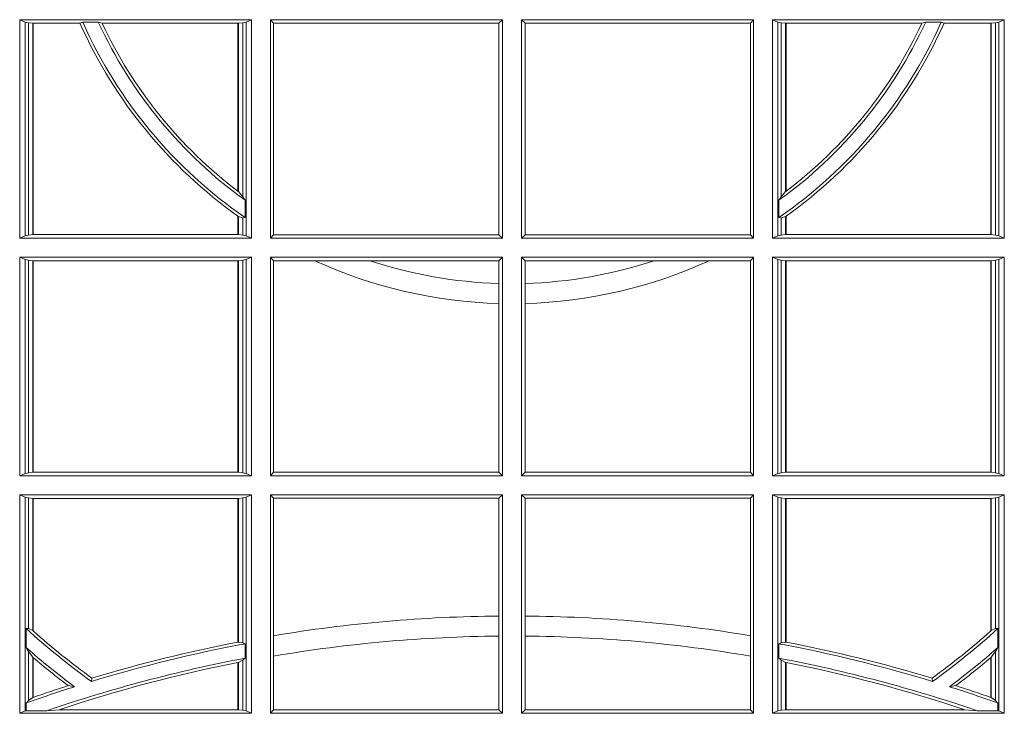
# Model space of a CAD drawing. Units: millimetres. Extents: x 0 to 21000, y 0 to 14850.
# Drawn here: x 10927 to 11066, y 5375 to 5473 of the extents above; entities that cross this region are included whole.
import ezdxf

# ---------------------------------------------------------------- set-up
doc = ezdxf.new("R2010")
doc.units = ezdxf.units.MM
doc.header["$LTSCALE"] = 333.33333
doc.layers.add('FRW-Rifi ST-B', color=7, linetype='Continuous', lineweight=15)

# ---------------------------------------------------------------- blocks, each defined once
blk = doc.blocks.new('ST-Block_SeitGitt_unten')
at = {"color": 0, "linetype": 'Continuous', "lineweight": 0}
for p, q in [((0.3303499981761036, -0.1021499973799394), (0.3303499981761036, -0.1330499914552377)), ((0.3631499983370361, -0.1021499973799394), (0.3303499981761036, -0.1021499973799394)), ((0.3311151504516658, -0.102481317248504), (0.3303499981761036, -0.1021499973799394)), ((0.3312651529908237, -0.1025130865241692), (0.3311151504516658, -0.102481317248504)), ((0.3311151504516658, -0.1327186790372537), (0.3311151504516658, -0.102481317248504)), ((0.3342049658298549, -0.1025130865241692), (0.3312651529908237, -0.1025130865241692)), ((0.3312651529908237, -0.1036026221777604), (0.3312651529908237, -0.1025130865241692)), ((0.3359135851264057, -0.102649245884578), (0.3342049658298549, -0.1025130865241692)), ((0.3612307362258491, -0.102649245884578), (0.3359135851264057, -0.102649245884578)), ((0.3612919874489364, -0.102649245884578), (0.3612307362258491, -0.102649245884578)), ((0.3612307362258491, -0.102649245884578), (0.3612307362258491, -0.1093266201283143)), ((0.3619115851819572, -0.102581557359855), (0.3612919874489364, -0.102649245884578)), ((0.3612919874489364, -0.102649245884578), (0.3612919874489364, -0.1093385783101724)), ((0.3623848497867641, -0.102481317248504), (0.3619115851819572, -0.102581557359855)), ((0.3619115851819572, -0.1096708891059563), (0.3619115851819572, -0.102581557359855)), ((0.3623848497867641, -0.102481317248504), (0.3631499983370361, -0.1021499973799394)), ((0.3623848497867641, -0.1327186790372537), (0.3623848497867641, -0.102481317248504)), ((0.3631499983370361, -0.1021499973799394), (0.3631499983370361, -0.1330499914552377)), ((0.3658499993383941, -0.1021499973799394), (0.398649999964988, -0.1021499973799394)), ((0.3658499993383941, -0.1021499973799394), (0.3658499993383941, -0.1330499914552377)), ((0.3658499993383941, -0.1021499973799394), (0.3662692621350345, -0.1026392993594811)), ((0.3662692621350345, -0.1102454257275269), (0.3662692621350345, -0.1026392993594811)), ((0.3662692621350345, -0.1026392993594811), (0.3981606990331841, -0.1026392993594811)), ((0.3981606990331841, -0.1026392993594811), (0.398649999964988, -0.1021499973799394)), ((0.3981606990331841, -0.1026392993594811), (0.3981606990331841, -0.1130720642472909)), ((0.398649999964988, -0.1021499973799394), (0.398649999964988, -0.1330499914552377)), ((0.4013500119554863, -0.1021499973799394), (0.4013500119554863, -0.1330499914552377)), ((0.4341500125820801, -0.1021499973799394), (0.4013500119554863, -0.1021499973799394)), ((0.4018393128872901, -0.1026392993594811), (0.4013500119554863, -0.1021499973799394)), ((0.4337307497854397, -0.1026392993594811), (0.4018393128872901, -0.1026392993594811)), ((0.4018393128872901, -0.1026392993594811), (0.4018393128872901, -0.1130720642472909)), ((0.4341500125820801, -0.1021499973799394), (0.4337307497854397, -0.1026392993594811)), ((0.4337307497854397, -0.1102454257275269), (0.4337307497854397, -0.1026392993594811)), ((0.4341500125820801, -0.1021499973799394), (0.4341500125820801, -0.1330499914552377)), ((0.4368500135834381, -0.1021499973799394), (0.4368500135834381, -0.1330499914552377)), ((0.4368500135834381, -0.1021499973799394), (0.4696500137443707, -0.1021499973799394)), ((0.4376151621337101, -0.102481317248504), (0.4368500135834381, -0.1021499973799394)), ((0.4376151621337101, -0.102481317248504), (0.438088426738517, -0.102581557359855)), ((0.4376151621337101, -0.1327186790372537), (0.4376151621337101, -0.102481317248504)), ((0.438088426738517, -0.102581557359855), (0.4387080244715378, -0.102649245884578)), ((0.438088426738517, -0.1096708891059563), (0.438088426738517, -0.102581557359855)), ((0.4387080244715378, -0.102649245884578), (0.4387692756946251, -0.102649245884578)), ((0.4387080244715378, -0.102649245884578), (0.4387080244715378, -0.1093385783101724)), ((0.4387692756946251, -0.102649245884578), (0.4640864267940685, -0.102649245884578)), ((0.4387692756946251, -0.102649245884578), (0.4387692756946251, -0.1093266201283143)), ((0.4640864267940685, -0.102649245884578), (0.4657950460906193, -0.1025130865241692)), ((0.4657950460906193, -0.1025130865241692), (0.4687348589296505, -0.1025130865241692)), ((0.4687348589296505, -0.1025130865241692), (0.4688848614688084, -0.102481317248504)), ((0.4687348589296505, -0.1036026221777604), (0.4687348589296505, -0.1025130865241692)), ((0.4688848614688084, -0.102481317248504), (0.4696500137443707, -0.1021499973799394)), ((0.4688848614688084, -0.1327186790372537), (0.4688848614688084, -0.102481317248504)), ((0.4696500137443707, -0.1021499973799394), (0.4696500137443707, -0.1330499914552377)), ((0.3312651529908237, -0.1036026221777604), (0.3315884113311824, -0.1039415341879533)), ((0.3315884113311824, -0.1039415341879533), (0.3315884113311824, -0.1108884108330415)), ((0.3315884113311824, -0.1039415341879533), (0.3322080090642032, -0.1043811556960748)), ((0.3322080090642032, -0.1100790244604752), (0.3322080090642032, -0.1043811556960748)), ((0.3322692602872905, -0.1100267809893296), (0.3322692602872905, -0.1044026208187745)), ((0.4677307516331837, -0.1100267809893296), (0.4677307516331837, -0.1044026208187745)), ((0.4684116005892918, -0.1039415341879533), (0.467792002856271, -0.1043811556960748)), ((0.467792002856271, -0.1100790244604752), (0.467792002856271, -0.1043811556960748)), ((0.4687348589296505, -0.1036026221777604), (0.4684116005892918, -0.1039415341879533)), ((0.4684116005892918, -0.1039415341879533), (0.4684116005892918, -0.1108884108330415)), ((0.3372151792049465, -0.1060643238093064), (0.3381194598972854, -0.1059129205609963)), ((0.3405761845409927, -0.1071143415834115), (0.3404995068907795, -0.1066525993014977)), ((0.4594238273794815, -0.1071143415834115), (0.4595005050296948, -0.1066525993014977)), ((0.4627848327155277, -0.1060643238093064), (0.4618805520231888, -0.1059129205609963)), ((0.3322692622342913, -0.1100267820507383), (0.3322080127840366, -0.1100790224281241)), ((0.3612919874489364, -0.1093385783101724), (0.3619115851819572, -0.1096708891059563)), ((0.3619115851819572, -0.1096708891059563), (0.3622348435223159, -0.1099473354484246)), ((0.3622348435223159, -0.1099473354484246), (0.3622348435223159, -0.1119826925064729)), ((0.438088426738517, -0.1096708891059563), (0.4377651683981583, -0.1099473354484246)), ((0.4377651683981583, -0.1099473354484246), (0.4377651683981583, -0.1119826925064729)), ((0.4387080244715378, -0.1093385783101724), (0.438088426738517, -0.1096708891059563)), ((0.4677307496861829, -0.1100267820507383), (0.4677919991364377, -0.1100790224281241)), ((0.3312651529908237, -0.1114518013860391), (0.3315884113311824, -0.1108884108330415)), ((0.3315884113311824, -0.1108884108330415), (0.3322080090642032, -0.1100790244604752)), ((0.3662692621350345, -0.1131243747736619), (0.3662692621350345, -0.1102454257275269)), ((0.4337307497854397, -0.1131243747736619), (0.4337307497854397, -0.1102454257275269)), ((0.4684116005892918, -0.1108884108330415), (0.467792002856271, -0.1100790244604752)), ((0.4687348589296505, -0.1114518013860391), (0.4684116005892918, -0.1108884108330415)), ((0.3312651529908237, -0.1141374004151032), (0.3312651529908237, -0.1114518013860391)), ((0.3612307362258491, -0.1122187119986222), (0.3612307362258491, -0.132550742950599)), ((0.3612919874489364, -0.1122304988171265), (0.3619115851819572, -0.112136405434768)), ((0.3612919874489364, -0.1122304988171265), (0.3612919874489364, -0.132550742950599)), ((0.3619115851819572, -0.112136405434768), (0.3622348435223159, -0.1119826925064729)), ((0.3619115851819572, -0.1326184389259026), (0.3619115851819572, -0.112136405434768)), ((0.438088426738517, -0.112136405434768), (0.4377651683981583, -0.1119826925064729)), ((0.438088426738517, -0.1326184389259026), (0.438088426738517, -0.112136405434768)), ((0.4387080244715378, -0.1122304988171265), (0.438088426738517, -0.112136405434768)), ((0.4387080244715378, -0.1122304988171265), (0.4387080244715378, -0.132550742950599)), ((0.4387692756946251, -0.1122187119986222), (0.4387692756946251, -0.132550742950599)), ((0.4687348589296505, -0.1141374004151032), (0.4687348589296505, -0.1114518013860391)), ((0.3312651529908237, -0.1141374004151032), (0.3315884113311824, -0.1141285118724511)), ((0.3315884113311824, -0.1141285118724511), (0.3322080090642032, -0.1138505977656052)), ((0.3315884113311824, -0.1141285118724511), (0.3315884113311824, -0.1326184389259026)), ((0.3322080090642032, -0.132550742950599), (0.3322080090642032, -0.1138505977656052)), ((0.3322692622342913, -0.1137957513241474), (0.3322080127840366, -0.113850594352499)), ((0.3322692602872905, -0.132550742950599), (0.3322692602872905, -0.1137957540418313)), ((0.3662692621350345, -0.1325606969262765), (0.3662692621350345, -0.1131243747736619)), ((0.3981606990331841, -0.1130720642472909), (0.3981606990331841, -0.1159113016988442)), ((0.4018393128872901, -0.1130720642472909), (0.4018393128872901, -0.1159113016988442)), ((0.4337307497854397, -0.1325606969262765), (0.4337307497854397, -0.1131243747736619)), ((0.4677307496861829, -0.1137957513241474), (0.4677919991364377, -0.113850594352499)), ((0.4677307516331837, -0.132550742950599), (0.4677307516331837, -0.1137957540418313)), ((0.4684116005892918, -0.1141285118724511), (0.467792002856271, -0.1138505977656052)), ((0.467792002856271, -0.132550742950599), (0.467792002856271, -0.1138505977656052)), ((0.4687348589296505, -0.1141374004151032), (0.4684116005892918, -0.1141285118724511)), ((0.4684116005892918, -0.1141285118724511), (0.4684116005892918, -0.1326184389259026)), ((0.3981606990331841, -0.1159113016988442), (0.3981606990331841, -0.1325606969262765)), ((0.4018393128872901, -0.1159113016988442), (0.4018393128872901, -0.1325606969262765)), ((0.3311151504516658, -0.1327186790372537), (0.3303499981761036, -0.1330499914552377)), ((0.3631499983370361, -0.1330499914552377), (0.3303499981761036, -0.1330499914552377)), ((0.3315884113311824, -0.1326184389259026), (0.3311151504516658, -0.1327186790372537)), ((0.3322080090642032, -0.132550742950599), (0.3315884113311824, -0.1326184389259026)), ((0.3322692602872905, -0.132550742950599), (0.3322080090642032, -0.132550742950599)), ((0.3612307362258491, -0.132550742950599), (0.3322692602872905, -0.132550742950599)), ((0.3612919874489364, -0.132550742950599), (0.3612307362258491, -0.132550742950599)), ((0.3619115851819572, -0.1326184389259026), (0.3612919874489364, -0.132550742950599)), ((0.3623848497867641, -0.1327186790372537), (0.3619115851819572, -0.1326184389259026)), ((0.3623848497867641, -0.1327186790372537), (0.3631499983370361, -0.1330499914552377)), ((0.3658499993383941, -0.1330499914552377), (0.3662692621350345, -0.1325606969262765)), ((0.3658499993383941, -0.1330499914552377), (0.398649999964988, -0.1330499914552377)), ((0.3662692621350345, -0.1325606969262765), (0.3981606990331841, -0.1325606969262765)), ((0.3981606990331841, -0.1325606969262765), (0.398649999964988, -0.1330499914552377)), ((0.4018393128872901, -0.1325606969262765), (0.4013500119554863, -0.1330499914552377)), ((0.4341500125820801, -0.1330499914552377), (0.4013500119554863, -0.1330499914552377)), ((0.4337307497854397, -0.1325606969262765), (0.4018393128872901, -0.1325606969262765)), ((0.4341500125820801, -0.1330499914552377), (0.4337307497854397, -0.1325606969262765)), ((0.4376151621337101, -0.1327186790372537), (0.4368500135834381, -0.1330499914552377)), ((0.4368500135834381, -0.1330499914552377), (0.4696500137443707, -0.1330499914552377)), ((0.4376151621337101, -0.1327186790372537), (0.438088426738517, -0.1326184389259026)), ((0.438088426738517, -0.1326184389259026), (0.4387080244715378, -0.132550742950599)), ((0.4387080244715378, -0.132550742950599), (0.4387692756946251, -0.132550742950599)), ((0.4387692756946251, -0.132550742950599), (0.4677307516331837, -0.132550742950599)), ((0.4677307516331837, -0.132550742950599), (0.467792002856271, -0.132550742950599)), ((0.467792002856271, -0.132550742950599), (0.4684116005892918, -0.1326184389259026)), ((0.4684116005892918, -0.1326184389259026), (0.4688848614688084, -0.1327186790372537)), ((0.4688848614688084, -0.1327186790372537), (0.4696500137443707, -0.1330499914552377)), ((0.3303499981761036, -0.1357499924565957), (0.3303499981761036, -0.1666499939824746)), ((0.3631499983370361, -0.1357499924565957), (0.3303499981761036, -0.1357499924565957)), ((0.3311151504516658, -0.1360813197757409), (0.3303499981761036, -0.1357499924565957)), ((0.3315884113311824, -0.1361815598870919), (0.3311151504516658, -0.1360813197757409)), ((0.3311151504516658, -0.1663186815644906), (0.3311151504516658, -0.1360813197757409)), ((0.3322080090642032, -0.1362492409612344), (0.3315884113311824, -0.1361815598870919)), ((0.3315884113311824, -0.1361815598870919), (0.3315884113311824, -0.1662184414531396)), ((0.3322692602872905, -0.1362492409612344), (0.3322080090642032, -0.1362492409612344)), ((0.3322080090642032, -0.1661507454778359), (0.3322080090642032, -0.1362492409612344)), ((0.3612307362258491, -0.1362492409612344), (0.3322692602872905, -0.1362492409612344)), ((0.3322692602872905, -0.1661507454778359), (0.3322692602872905, -0.1362492409612344)), ((0.3612919874489364, -0.1362492409612344), (0.3612307362258491, -0.1362492409612344)), ((0.3612307362258491, -0.1362492409612344), (0.3612307362258491, -0.1661507454778359)), ((0.3619115851819572, -0.1361815598870919), (0.3612919874489364, -0.1362492409612344)), ((0.3612919874489364, -0.1362492409612344), (0.3612919874489364, -0.1661507454778359)), ((0.3623848497867641, -0.1360813197757409), (0.3619115851819572, -0.1361815598870919)), ((0.3619115851819572, -0.1662184414531396), (0.3619115851819572, -0.1361815598870919)), ((0.3623848497867641, -0.1360813197757409), (0.3631499983370361, -0.1357499924565957)), ((0.3623848497867641, -0.1663186815644906), (0.3623848497867641, -0.1360813197757409)), ((0.3631499983370361, -0.1357499924565957), (0.3631499983370361, -0.1666499939824746)), ((0.3658499993383941, -0.1357499924565957), (0.398649999964988, -0.1357499924565957)), ((0.3658499993383941, -0.1357499924565957), (0.3658499993383941, -0.1666499939824746)), ((0.3658499993383941, -0.1357499924565957), (0.3662692621350345, -0.1362393018867181)), ((0.3662692621350345, -0.1661606994535134), (0.3662692621350345, -0.1362393018867181)), ((0.3662692621350345, -0.1362393018867181), (0.3981606990331841, -0.1362393018867181)), ((0.3981606990331841, -0.1362393018867181), (0.398649999964988, -0.1357499924565957)), ((0.3981606990331841, -0.1362393018867181), (0.3981606990331841, -0.1601057169105218)), ((0.398649999964988, -0.1357499924565957), (0.398649999964988, -0.1666499939824746)), ((0.4013500119554863, -0.1357499924565957), (0.4013500119554863, -0.1666499939824746)), ((0.4341500125820801, -0.1357499924565957), (0.4013500119554863, -0.1357499924565957)), ((0.4018393128872901, -0.1362393018867181), (0.4013500119554863, -0.1357499924565957)), ((0.4337307497854397, -0.1362393018867181), (0.4018393128872901, -0.1362393018867181)), ((0.4018393128872901, -0.1362393018867181), (0.4018393128872901, -0.1601057169105218)), ((0.4341500125820801, -0.1357499924565957), (0.4337307497854397, -0.1362393018867181)), ((0.4337307497854397, -0.1661606994535134), (0.4337307497854397, -0.1362393018867181)), ((0.4341500125820801, -0.1357499924565957), (0.4341500125820801, -0.1666499939824746)), ((0.4368500135834381, -0.1357499924565957), (0.4368500135834381, -0.1666499939824746)), ((0.4368500135834381, -0.1357499924565957), (0.4696500137443707, -0.1357499924565957)), ((0.4376151621337101, -0.1360813197757409), (0.4368500135834381, -0.1357499924565957)), ((0.4376151621337101, -0.1360813197757409), (0.438088426738517, -0.1361815598870919)), ((0.4376151621337101, -0.1663186815644906), (0.4376151621337101, -0.1360813197757409)), ((0.438088426738517, -0.1361815598870919), (0.4387080244715378, -0.1362492409612344)), ((0.438088426738517, -0.1662184414531396), (0.438088426738517, -0.1361815598870919)), ((0.4387080244715378, -0.1362492409612344), (0.4387692756946251, -0.1362492409612344)), ((0.4387080244715378, -0.1362492409612344), (0.4387080244715378, -0.1661507454778359)), ((0.4387692756946251, -0.1362492409612344), (0.4677307516331837, -0.1362492409612344)), ((0.4387692756946251, -0.1362492409612344), (0.4387692756946251, -0.1661507454778359)), ((0.4677307516331837, -0.1362492409612344), (0.467792002856271, -0.1362492409612344)), ((0.4677307516331837, -0.1661507454778359), (0.4677307516331837, -0.1362492409612344)), ((0.467792002856271, -0.1362492409612344), (0.4684116005892918, -0.1361815598870919)), ((0.467792002856271, -0.1661507454778359), (0.467792002856271, -0.1362492409612344)), ((0.4684116005892918, -0.1361815598870919), (0.4688848614688084, -0.1360813197757409)), ((0.4684116005892918, -0.1361815598870919), (0.4684116005892918, -0.1662184414531396)), ((0.4688848614688084, -0.1360813197757409), (0.4696500137443707, -0.1357499924565957)), ((0.4688848614688084, -0.1663186815644906), (0.4688848614688084, -0.1360813197757409)), ((0.4696500137443707, -0.1357499924565957), (0.4696500137443707, -0.1666499939824746)), ((0.3981606990331841, -0.1601057169105218), (0.3981606990331841, -0.1629459527398751)), ((0.4018393128872901, -0.1601057169105218), (0.4018393128872901, -0.1629459527398751)), ((0.3981606990331841, -0.1629459527398751), (0.3981606990331841, -0.1661606994535134)), ((0.4018393128872901, -0.1629459527398751), (0.4018393128872901, -0.1661606994535134)), ((0.3311151504516658, -0.1663186815644906), (0.3303499981761036, -0.1666499939824746)), ((0.3631499983370361, -0.1666499939824746), (0.3303499981761036, -0.1666499939824746)), ((0.3315884113311824, -0.1662184414531396), (0.3311151504516658, -0.1663186815644906)), ((0.3322080090642032, -0.1661507454778359), (0.3315884113311824, -0.1662184414531396)), ((0.3322692602872905, -0.1661507454778359), (0.3322080090642032, -0.1661507454778359)), ((0.3612307362258491, -0.1661507454778359), (0.3322692602872905, -0.1661507454778359)), ((0.3612919874489364, -0.1661507454778359), (0.3612307362258491, -0.1661507454778359)), ((0.3619115851819572, -0.1662184414531396), (0.3612919874489364, -0.1661507454778359)), ((0.3623848497867641, -0.1663186815644906), (0.3619115851819572, -0.1662184414531396)), ((0.3623848497867641, -0.1663186815644906), (0.3631499983370361, -0.1666499939824746)), ((0.3658499993383941, -0.1666499939824746), (0.3662692621350345, -0.1661606994535134)), ((0.3658499993383941, -0.1666499939824746), (0.398649999964988, -0.1666499939824746)), ((0.3662692621350345, -0.1661606994535134), (0.3721287414431629, -0.1661606994535134)), ((0.3721287414431629, -0.1661606994535134), (0.3798783175647316, -0.1661606994535134)), ((0.3798783175647316, -0.1661606994535134), (0.3981606990331841, -0.1661606994535134)), ((0.3981606990331841, -0.1661606994535134), (0.398649999964988, -0.1666499939824746)), ((0.4018393128872901, -0.1661606994535134), (0.4013500119554863, -0.1666499939824746)), ((0.4341500125820801, -0.1666499939824746), (0.4013500119554863, -0.1666499939824746)), ((0.4201216943557426, -0.1661606994535134), (0.4018393128872901, -0.1661606994535134)), ((0.4278712704773113, -0.1661606994535134), (0.4201216943557426, -0.1661606994535134)), ((0.4337307497854397, -0.1661606994535134), (0.4278712704773113, -0.1661606994535134)), ((0.4341500125820801, -0.1666499939824746), (0.4337307497854397, -0.1661606994535134)), ((0.4376151621337101, -0.1663186815644906), (0.4368500135834381, -0.1666499939824746)), ((0.4368500135834381, -0.1666499939824746), (0.4696500137443707, -0.1666499939824746)), ((0.4376151621337101, -0.1663186815644906), (0.438088426738517, -0.1662184414531396)), ((0.438088426738517, -0.1662184414531396), (0.4387080244715378, -0.1661507454778359)), ((0.4387080244715378, -0.1661507454778359), (0.4387692756946251, -0.1661507454778359)), ((0.4387692756946251, -0.1661507454778359), (0.4677307516331837, -0.1661507454778359)), ((0.4677307516331837, -0.1661507454778359), (0.467792002856271, -0.1661507454778359)), ((0.467792002856271, -0.1661507454778359), (0.4684116005892918, -0.1662184414531396)), ((0.4684116005892918, -0.1662184414531396), (0.4688848614688084, -0.1663186815644906)), ((0.4688848614688084, -0.1663186815644906), (0.4696500137443707, -0.1666499939824746)), ((0.3303499981761036, -0.1693499949838326), (0.3303499981761036, -0.2002499965097115)), ((0.3631499983370361, -0.1693499949838326), (0.3303499981761036, -0.1693499949838326)), ((0.3311151504516658, -0.1696813223029778), (0.3303499981761036, -0.1693499949838326)), ((0.3315884113311824, -0.1697815475131677), (0.3311151504516658, -0.1696813223029778)), ((0.3311151504516658, -0.1999186840917275), (0.3311151504516658, -0.1696813223029778)), ((0.3322080090642032, -0.1698492434884713), (0.3315884113311824, -0.1697815475131677)), ((0.3315884113311824, -0.1697815475131677), (0.3315884113311824, -0.1998184439803765)), ((0.3322692602872905, -0.1698492434884713), (0.3322080090642032, -0.1698492434884713)), ((0.3322080090642032, -0.1997507480050729), (0.3322080090642032, -0.1698492434884713)), ((0.3612307362258491, -0.1698492434884713), (0.3322692602872905, -0.1698492434884713)), ((0.3322692602872905, -0.1997507480050729), (0.3322692602872905, -0.1698492434884713)), ((0.3612919874489364, -0.1698492434884713), (0.3612307362258491, -0.1698492434884713)), ((0.3612307362258491, -0.1698492434884713), (0.3612307362258491, -0.1724548605348275)), ((0.3619115851819572, -0.1697815475131677), (0.3612919874489364, -0.1698492434884713)), ((0.3612919874489364, -0.1698492434884713), (0.3612919874489364, -0.1724113789464639)), ((0.3623848497867641, -0.1696813223029778), (0.3619115851819572, -0.1697815475131677)), ((0.3619115851819572, -0.1722311494018243), (0.3619115851819572, -0.1697815475131677)), ((0.3623848497867641, -0.1696813223029778), (0.3631499983370361, -0.1693499949838326)), ((0.3623848497867641, -0.1999186840917275), (0.3623848497867641, -0.1696813223029778)), ((0.3631499983370361, -0.1693499949838326), (0.3631499983370361, -0.2002499965097115)), ((0.3658499993383941, -0.1693499949838326), (0.398649999964988, -0.1693499949838326)), ((0.3658499993383941, -0.1693499949838326), (0.3658499993383941, -0.2002499965097115)), ((0.3658499993383941, -0.1693499949838326), (0.3662692621350345, -0.169839304413955)), ((0.3662692621350345, -0.1997607019807504), (0.3662692621350345, -0.169839304413955)), ((0.3662692621350345, -0.169839304413955), (0.3981606990331841, -0.169839304413955)), ((0.3981606990331841, -0.169839304413955), (0.398649999964988, -0.1693499949838326)), ((0.3981606990331841, -0.169839304413955), (0.3981606990331841, -0.1997607019807504)), ((0.398649999964988, -0.1693499949838326), (0.398649999964988, -0.2002499965097115)), ((0.4013500119554863, -0.1693499949838326), (0.4013500119554863, -0.2002499965097115)), ((0.4341500125820801, -0.1693499949838326), (0.4013500119554863, -0.1693499949838326)), ((0.4018393128872901, -0.169839304413955), (0.4013500119554863, -0.1693499949838326)), ((0.4018393128872901, -0.169839304413955), (0.4018393128872901, -0.1997607019807504)), ((0.4337307497854397, -0.169839304413955), (0.4018393128872901, -0.169839304413955)), ((0.4341500125820801, -0.1693499949838326), (0.4337307497854397, -0.169839304413955)), ((0.4337307497854397, -0.1997607019807504), (0.4337307497854397, -0.169839304413955)), ((0.4341500125820801, -0.1693499949838326), (0.4341500125820801, -0.2002499965097115)), ((0.4368500135834381, -0.1693499949838326), (0.4368500135834381, -0.2002499965097115)), ((0.4368500135834381, -0.1693499949838326), (0.4696500137443707, -0.1693499949838326)), ((0.4376151621337101, -0.1696813223029778), (0.4368500135834381, -0.1693499949838326)), ((0.4376151621337101, -0.1696813223029778), (0.438088426738517, -0.1697815475131677)), ((0.4376151621337101, -0.1999186840917275), (0.4376151621337101, -0.1696813223029778)), ((0.438088426738517, -0.1697815475131677), (0.4387080244715378, -0.1698492434884713)), ((0.438088426738517, -0.1722311494018243), (0.438088426738517, -0.1697815475131677)), ((0.4387080244715378, -0.1698492434884713), (0.4387692756946251, -0.1698492434884713)), ((0.4387080244715378, -0.1698492434884713), (0.4387080244715378, -0.1724113789464639)), ((0.4387692756946251, -0.1698492434884713), (0.4677307516331837, -0.1698492434884713)), ((0.4387692756946251, -0.1698492434884713), (0.4387692756946251, -0.1724548605348275)), ((0.4677307516331837, -0.1698492434884713), (0.467792002856271, -0.1698492434884713)), ((0.4677307516331837, -0.1997507480050729), (0.4677307516331837, -0.1698492434884713)), ((0.467792002856271, -0.1698492434884713), (0.4684116005892918, -0.1697815475131677)), ((0.467792002856271, -0.1997507480050729), (0.467792002856271, -0.1698492434884713)), ((0.4684116005892918, -0.1697815475131677), (0.4688848614688084, -0.1696813223029778)), ((0.4684116005892918, -0.1697815475131677), (0.4684116005892918, -0.1998184439803765)), ((0.4688848614688084, -0.1696813223029778), (0.4696500137443707, -0.1693499949838326)), ((0.4688848614688084, -0.1999186840917275), (0.4688848614688084, -0.1696813223029778)), ((0.4696500137443707, -0.1693499949838326), (0.4696500137443707, -0.2002499965097115)), ((0.3612919874489364, -0.1724113789464639), (0.3619115851819572, -0.1722311494018243)), ((0.3619115851819572, -0.1722311494018243), (0.3622348435223159, -0.172263872351806)), ((0.3622348435223159, -0.172263872351806), (0.3622348435223159, -0.1747119245196984)), ((0.438088426738517, -0.1722311494018243), (0.4377651683981583, -0.172263872351806)), ((0.4377651683981583, -0.172263872351806), (0.4377651683981583, -0.1747119245196984)), ((0.4387080244715378, -0.1724113789464639), (0.438088426738517, -0.1722311494018243)), ((0.3612919874489364, -0.1759314951564477), (0.3619115851819572, -0.1752085802222894)), ((0.3619115851819572, -0.1752085802222894), (0.3622348435223159, -0.1747119245196984)), ((0.3619115851819572, -0.1998184439803765), (0.3619115851819572, -0.1752085802222894)), ((0.438088426738517, -0.1752085802222894), (0.4377651683981583, -0.1747119245196984)), ((0.438088426738517, -0.1998184439803765), (0.438088426738517, -0.1752085802222894)), ((0.4387080244715378, -0.1759314951564477), (0.438088426738517, -0.1752085802222894)), ((0.3612307362258491, -0.1759779718782113), (0.3612307362258491, -0.1997507480050729)), ((0.3612919874489364, -0.1759314951564477), (0.3612919874489364, -0.1997507480050729)), ((0.4387080244715378, -0.1759314951564477), (0.4387080244715378, -0.1997507480050729)), ((0.4387692756946251, -0.1759779718782113), (0.4387692756946251, -0.1997507480050729)), ((0.3311151504516658, -0.1999186840917275), (0.3303499981761036, -0.2002499965097115)), ((0.3631499983370361, -0.2002499965097115), (0.3303499981761036, -0.2002499965097115)), ((0.3315884113311824, -0.1998184439803765), (0.3311151504516658, -0.1999186840917275)), ((0.3322080090642032, -0.1997507480050729), (0.3315884113311824, -0.1998184439803765)), ((0.3322692602872905, -0.1997507480050729), (0.3322080090642032, -0.1997507480050729)), ((0.3388795793056545, -0.1997507480050729), (0.3322692602872905, -0.1997507480050729)), ((0.3392782561481056, -0.1998868999149011), (0.3388795793056545, -0.1997507480050729)), ((0.3414753876626548, -0.1998868999149011), (0.3392782561481056, -0.1998868999149011)), ((0.3414753876626548, -0.1998868999149011), (0.3420018866658268, -0.1997507480050729)), ((0.3612307362258491, -0.1997507480050729), (0.3420018866658268, -0.1997507480050729)), ((0.3612919874489364, -0.1997507480050729), (0.3612307362258491, -0.1997507480050729)), ((0.3619115851819572, -0.1998184439803765), (0.3612919874489364, -0.1997507480050729)), ((0.3623848497867641, -0.1999186840917275), (0.3619115851819572, -0.1998184439803765)), ((0.3623848497867641, -0.1999186840917275), (0.3631499983370361, -0.2002499965097115)), ((0.3658499993383941, -0.2002499965097115), (0.3662692621350345, -0.1997607019807504)), ((0.3658499993383941, -0.2002499965097115), (0.398649999964988, -0.2002499965097115)), ((0.3662692621350345, -0.1997607019807504), (0.3981606990331841, -0.1997607019807504)), ((0.3981606990331841, -0.1997607019807504), (0.398649999964988, -0.2002499965097115)), ((0.4018393128872901, -0.1997607019807504), (0.4013500119554863, -0.2002499965097115)), ((0.4341500125820801, -0.2002499965097115), (0.4013500119554863, -0.2002499965097115)), ((0.4337307497854397, -0.1997607019807504), (0.4018393128872901, -0.1997607019807504)), ((0.4341500125820801, -0.2002499965097115), (0.4337307497854397, -0.1997607019807504)), ((0.4376151621337101, -0.1999186840917275), (0.4368500135834381, -0.2002499965097115)), ((0.4368500135834381, -0.2002499965097115), (0.4696500137443707, -0.2002499965097115)), ((0.4376151621337101, -0.1999186840917275), (0.438088426738517, -0.1998184439803765)), ((0.438088426738517, -0.1998184439803765), (0.4387080244715378, -0.1997507480050729)), ((0.4387080244715378, -0.1997507480050729), (0.4387692756946251, -0.1997507480050729)), ((0.4387692756946251, -0.1997507480050729), (0.4579981252546474, -0.1997507480050729)), ((0.4585246242578194, -0.1998868999149011), (0.4579981252546474, -0.1997507480050729)), ((0.4585246242578194, -0.1998868999149011), (0.4607217557723686, -0.1998868999149011)), ((0.4607217557723686, -0.1998868999149011), (0.4611204326148197, -0.1997507480050729)), ((0.4611204326148197, -0.1997507480050729), (0.4677307516331837, -0.1997507480050729)), ((0.4677307516331837, -0.1997507480050729), (0.467792002856271, -0.1997507480050729)), ((0.467792002856271, -0.1997507480050729), (0.4684116005892918, -0.1998184439803765)), ((0.4684116005892918, -0.1998184439803765), (0.4688848614688084, -0.1999186840917275)), ((0.4688848614688084, -0.1999186840917275), (0.4696500137443707, -0.2002499965097115))]:
    blk.add_line(p, q, dxfattribs=at)
for points in [[(0.3322692602872905, -0.1044026208187745), (0.3322616085410175, -0.1043999386097596), (0.3322539493441639, -0.1043972564007447), (0.3322462901473102, -0.1043945741917298), (0.3322386384010372, -0.1043918919827149), (0.3322309792041835, -0.1043892097737), (0.3322233274579105, -0.1043865201141045), (0.3322156682610569, -0.1043838379050896), (0.3322080090642032, -0.1043811556960748)], [(0.4677307516331837, -0.1044026208187745), (0.4677384033794567, -0.1043999386097596), (0.4677460625763104, -0.1043972564007447), (0.467753721773164, -0.1043945741917298), (0.467761373519437, -0.1043918919827149), (0.4677690327162907, -0.1043892097737), (0.4677766844625637, -0.1043865201141045), (0.4677843436594173, -0.1043838379050896), (0.467792002856271, -0.1043811556960748)], [(0.3612919874489364, -0.1093385783101724), (0.3612843319773731, -0.109337088194053), (0.3612766727805194, -0.109335590627353), (0.3612690173089561, -0.109334093060653), (0.3612613618373928, -0.1093326029445336), (0.3612537063658294, -0.1093311053778336), (0.3612460508942661, -0.1093296078111337), (0.3612383954227028, -0.1093281102444337), (0.3612307362258491, -0.1093266201283143)], [(0.4387080244715378, -0.1093385783101724), (0.4387156799431011, -0.109337088194053), (0.4387233391399548, -0.109335590627353), (0.4387309946115181, -0.109334093060653), (0.4387386500830814, -0.1093326029445336), (0.4387463055546448, -0.1093311053778336), (0.4387539610262081, -0.1093296078111337), (0.4387616164977715, -0.1093281102444337), (0.4387692756946251, -0.1093266201283143)], [(0.3612919874489364, -0.1122304988171265), (0.3612843319773731, -0.112229031052749), (0.3612766727805194, -0.1122275558377908), (0.3612690173089561, -0.1122260806228326), (0.3612613618373928, -0.1122246054078744), (0.3612537063658294, -0.1122231376434968), (0.3612460508942661, -0.1122216624285386), (0.3612383954227028, -0.1122201872135804), (0.3612307362258491, -0.1122187119986222)], [(0.4387080244715378, -0.1122304988171265), (0.4387156799431011, -0.112229031052749), (0.4387233391399548, -0.1122275558377908), (0.4387309946115181, -0.1122260806228326), (0.4387386500830814, -0.1122246054078744), (0.4387463055546448, -0.1122231376434968), (0.4387539610262081, -0.1122216624285386), (0.4387616164977715, -0.1122201872135804), (0.4387692756946251, -0.1122187119986222)]]:
    blk.add_lwpolyline(points, dxfattribs=at)
for centre, radius, start, end in [((0.4000000000000057, 0.08900000325186852), 0.2025, 251.0396514800496, 259.2517169286732), ((0.4000000000000057, 0.08900000325186852), 0.2020804391283392, 251.5103583660486, 258.9391946399602), ((0.4000000119204685, 0.08900000325186852), 0.2025, 280.7482830713268, 288.9603485199503), ((0.4000000119204685, 0.08900000325186852), 0.2020804391283392, 281.0608053600398, 288.4896416339514), ((0.4000000000000057, 0.08900000325186852), 0.2045000000000018, 250.3598454648403, 252.3865089654448), ((0.4000000000000057, 0.08900000325186852), 0.2049195608716611, 250.6994449595314, 252.1583330020503), ((0.4000000119204685, 0.08900000325186852), 0.2045000000000018, 287.6134910345552, 289.6401545351597), ((0.4000000119204685, 0.08900000325186852), 0.2049195608716611, 287.8416669979497, 289.3005550404686), ((0.4000000000000057, -0.1894999967481397), 0.1040000000000008, 126.5130016655361, 131.3694615618365), ((0.4000000000000057, -0.1894999967481397), 0.1020000000000007, 125.6856767164573, 132.3665399180787), ((0.4000000000000057, -0.1894999967481397), 0.1044195608716614, 126.9612322399474, 130.4391663816037), ((0.4000000000000057, -0.1894999967481397), 0.1015804391283393, 125.8024732760636, 131.8182195813417), ((0.4000000000000057, 0.08900000325186852), 0.2045000000000003, 253.0848031763468, 259.3580666140306), ((0.4000000000000057, 0.08900000325186852), 0.2049195608716612, 253.1428791845787, 259.0943316325995), ((0.4000000119204685, 0.08900000325186852), 0.2045000000000003, 280.6419333859694, 286.9151968236532), ((0.4000000119204685, 0.08900000325186852), 0.2049195608716612, 280.9056683674005, 286.8571208154214), ((0.4000000119204685, -0.1894999967481397), 0.1015804391283393, 48.18178041865946, 54.19752672393741), ((0.4000000119204685, -0.1894999967481397), 0.1020000000000007, 47.63346008192131, 54.31432328354173), ((0.4000000119204685, -0.1894999967481397), 0.1040000000000008, 48.63053843816351, 53.48699833446292), ((0.4000000119204685, -0.1894999967481397), 0.1044195608716614, 49.56083361839527, 53.0387677600535), ((0.4000000000000057, 0.08900000325186852), 0.2020804391283393, 260.3913627863785, 269.4784965932257), ((0.4000000119204685, 0.08900000325186852), 0.2020804391283393, 270.5215034067743, 279.6086372136215), ((0.4000000000000057, 0.08900000325186852), 0.204919560871661, 260.5257243047842, 269.4857221196795), ((0.4000000119204685, 0.08900000325186852), 0.204919560871661, 270.5142778803205, 279.4742756952159), ((0.4000000000000057, -0.226999996748134), 0.06691956087166187, 91.57498725376901, 114.6131192152451), ((0.4000000119204685, -0.226999996748134), 0.06691956087166187, 65.38688078475494, 88.42501274623099), ((0.4000000000000057, -0.226999996748134), 0.06408043912833938, 91.64478676293022, 108.3008558695526), ((0.4000000119204685, -0.226999996748134), 0.06408043912833938, 71.69914413044734, 88.35521323706976), ((0.4000000000000057, -0.226999996748134), 0.06691956087166175, 125.4042232009987, 155.9713064867837), ((0.4000000000000057, -0.226999996748134), 0.06650000000000028, 124.6037123636959, 155.9385838741312), ((0.4000000000000057, -0.226999996748134), 0.06691956087166175, 125.3399106591773, 125.4042232009987), ((0.4000000119204685, -0.226999996748134), 0.06650000000000028, 24.06141612586883, 55.39628763630414), ((0.4000000119204685, -0.226999996748134), 0.06691956087166175, 54.59577679900128, 54.66008934082265), ((0.4000000119204685, -0.226999996748134), 0.06691956087166175, 24.02869351321628, 54.59577679900128), ((0.4000000000000057, -0.226999996748134), 0.06450000000000017, 125.8387650648831, 155.1428086162195), ((0.4000000119204685, -0.226999996748134), 0.06450000000000017, 24.85719138378051, 54.16123493511686), ((0.4000000000000057, -0.226999996748134), 0.06408043912833934, 127.2295117880203, 154.8344566930593), ((0.4000000000000057, -0.226999996748134), 0.06408043912833915, 127.1607623257528, 127.2295117880203), ((0.4000000119204685, -0.226999996748134), 0.06408043912833915, 52.77048821197871, 52.83923767424622), ((0.4000000119204685, -0.226999996748134), 0.06408043912833934, 25.16554330694076, 52.77048821197871)]:
    blk.add_arc(centre, radius, start, end, dxfattribs=at)
blk = doc.blocks.new('QuadroControl-ST_1_Abl_DN200_u')
at = {"color": 0, "xscale": -1, "rotation": 180}
blk.add_blockref('ST-Block_SeitGitt_unten', (-0.3999998991858149, -0.3315000012584051), dxfattribs=at)

msp = doc.modelspace()

# ---------------------------------------------------------------- block references
at = {"layer": 'FRW-Rifi ST-B', "xscale": 1000, "yscale": 1000, "zscale": 1000}
msp.add_blockref('QuadroControl-ST_1_Abl_DN200_u', (10996.46697029311, 5603.98495814982), dxfattribs=at)

doc.saveas('drawing.dxf')
